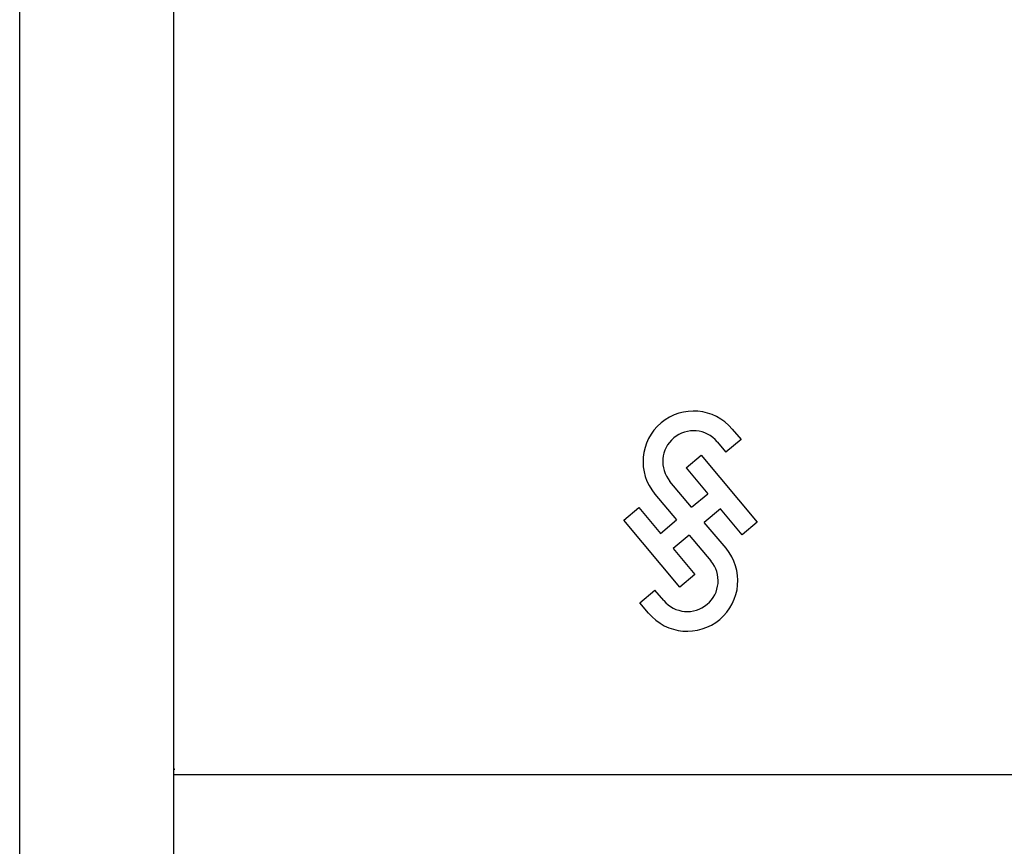
# Model space of a CAD drawing. Extents: x 0 to 594, y 0 to 420.
# Drawn here: x 61 to 75, y 293 to 305 of the extents above; entities that cross this region are included whole.
import ezdxf

# ---------------------------------------------------------------- set-up
doc = ezdxf.new("R2010")
doc.units = 0
doc.header["$LTSCALE"] = 32.67
doc.header["$MEASUREMENT"] = 0
doc.layers.add('20000_FRONT_O', color=7, linetype='CONTINUOUS')

msp = doc.modelspace()

# ---------------------------------------------------------------- linework, layer by layer
at = {"layer": '20000_FRONT_O', "color": 7, "linetype": 'Continuous'}
for p, q in [((60.58254, 281.02863), (60.58254, 327.42863)), ((62.78254, 287.62595), (62.78254, 321.00131)), ((70.76264, 298.75663), (70.88789, 298.60736)), ((70.54724, 298.57589), (70.67249, 298.42662)), ((70.88789, 298.60736), (70.67249, 298.42662)), ((70.10199, 298.20228), (70.31755, 298.38316)), ((70.31755, 298.38316), (71.11849, 297.42863)), ((70.10199, 298.20228), (70.41213, 297.83267)), ((70.18243, 297.63993), (69.87229, 298.00954)), ((69.6569, 297.8288), (69.96704, 297.45919)), ((70.18243, 297.63993), (70.41213, 297.83267)), ((69.21164, 297.45519), (69.4272, 297.63607)), ((69.4272, 297.63607), (69.73734, 297.26646)), ((70.59279, 297.61737), (70.36325, 297.42477)), ((70.90293, 297.24776), (70.59279, 297.61737)), ((70.01258, 296.50067), (69.21164, 297.45519)), ((69.73734, 297.26646), (69.96704, 297.45919)), ((70.67339, 297.05516), (70.36325, 297.42477)), ((71.11849, 297.42863), (70.90293, 297.24776)), ((70.14769, 297.24389), (69.918, 297.05116)), ((70.14769, 297.24389), (70.45784, 296.87428)), ((69.918, 297.05116), (70.22814, 296.68154)), ((70.22814, 296.68154), (70.01258, 296.50067)), ((69.44207, 296.27632), (69.65763, 296.4572)), ((69.78288, 296.30793), (69.65763, 296.4572)), ((69.56733, 296.12705), (69.44207, 296.27632)), ((62.79397, 293.89581), (62.79347, 293.89587)), ((62.79445, 293.89576), (62.79397, 293.89581)), ((62.79493, 293.89571), (62.79445, 293.89576)), ((62.79541, 293.89566), (62.79493, 293.89571)), ((62.7961, 293.89559), (62.79541, 293.89566)), ((62.79784, 293.89544), (62.7961, 293.89559)), ((92.98254, 293.81721), (62.78254, 293.81721))]:
    msp.add_line(p, q, dxfattribs=at)
msp.add_lwpolyline([(62.79347, 293.89587), (62.79298, 293.89593), (62.79273, 293.89597), (62.79248, 293.896), (62.79223, 293.89604), (62.79198, 293.89607), (62.79173, 293.89611), (62.79149, 293.89615), (62.79124, 293.8962), (62.79099, 293.89624), (62.79074, 293.89628), (62.79049, 293.89633), (62.79025, 293.89638), (62.79, 293.89643), (62.78976, 293.89648), (62.78952, 293.89654), (62.78928, 293.89659), (62.78904, 293.89665), (62.7888, 293.89671), (62.78857, 293.89677), (62.78833, 293.89684), (62.7881, 293.8969), (62.78788, 293.89697), (62.78765, 293.89704), (62.78743, 293.89712), (62.78721, 293.89719), (62.78699, 293.89727), (62.78678, 293.89735), (62.78657, 293.89744), (62.78636, 293.89752), (62.78616, 293.89761), (62.78596, 293.8977), (62.78577, 293.8978), (62.78558, 293.8979), (62.78539, 293.898), (62.78521, 293.8981), (62.78503, 293.8982), (62.78486, 293.89831), (62.78469, 293.89843), (62.78453, 293.89854), (62.78437, 293.89866), (62.78422, 293.89878), (62.78407, 293.89891), (62.78393, 293.89903), (62.7838, 293.89917), (62.78367, 293.8993), (62.78355, 293.89944), (62.78343, 293.89958), (62.78332, 293.89973), (62.78322, 293.89988), (62.78312, 293.90003), (62.78303, 293.90019), (62.78295, 293.90035), (62.78287, 293.90051), (62.7828, 293.90068), (62.78274, 293.90085), (62.78269, 293.90103), (62.78264, 293.90121), (62.7826, 293.9014), (62.78257, 293.90159), (62.78255, 293.90178), (62.78254, 293.90198), (62.78254, 293.90218)], dxfattribs=at)
for centre, radius, start, end in [((70.20977, 298.29272), 0.72172, 40, 220), ((70.20977, 298.29272), 0.44054, 40, 220), ((70.12036, 296.59111), 0.72194, 220, 40), ((70.12036, 296.59111), 0.44054, 220, 40)]:
    msp.add_arc(centre, radius, start, end, dxfattribs=at)

doc.saveas('drawing.dxf')
